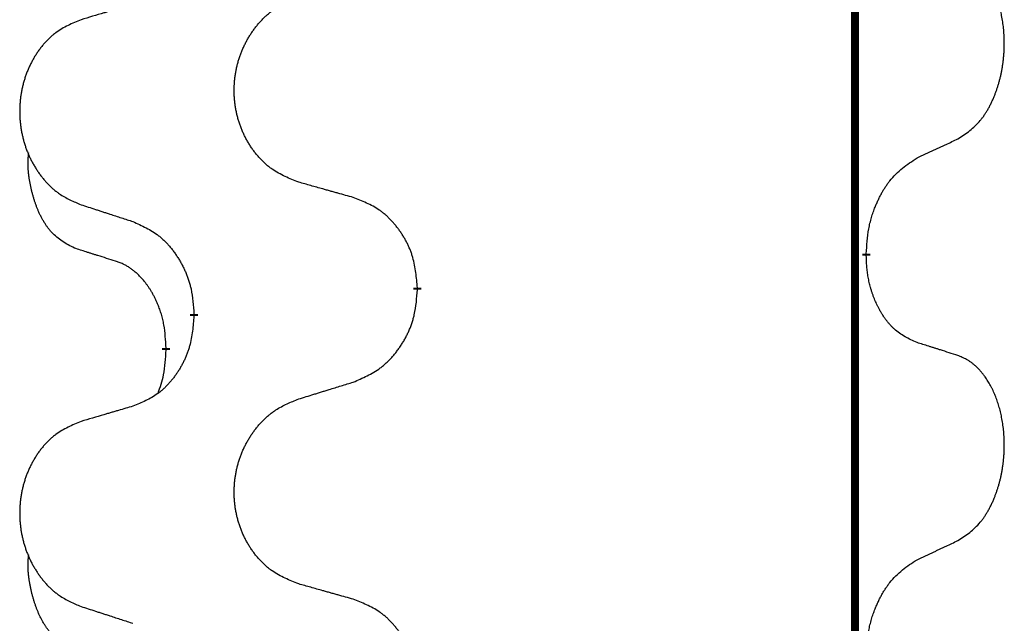
# Model space of a CAD drawing. Units: millimetres. Extents: x -741 to 1330, y -148 to 630.
# Drawn here: x 0 to 8, y 507 to 512 of the extents above; entities that cross this region are included whole.
import ezdxf

# ---------------------------------------------------------------- set-up
doc = ezdxf.new("R2010")
doc.units = ezdxf.units.MM
doc.linetypes.add('SLD_Durchgehend', pattern=[0, 0, 0])

# ---------------------------------------------------------------- blocks, each defined once
blk = doc.blocks.new('HL50WU-0-150', base_point=(294.7356, 240.7925))
at = {"color": 7, "linetype": 'SLD_Durchgehend', "const_width": 0.0625}
for points in [[(6.5586, 545.2795), (6.5586, 381.3795)], [(6.6487, 510.1595), (6.6487, 510.1445)], [(3.0995, 509.8905), (3.0995, 509.8755)], [(1.3326, 509.6685), (1.3326, 509.6835)], [(1.1125, 509.4145), (1.1125, 509.3995)]]:
    blk.add_lwpolyline(points, dxfattribs=at)
at = {"color": 7, "linetype": 'SLD_Durchgehend'}
for points, knots in [([(7.3726, 511.0674), (7.4046, 511.0883), (7.4688, 511.1299), (7.5312, 511.1889), (7.5657, 511.2323), (7.5808, 511.2534), (7.595, 511.275), (7.6089, 511.2982), (7.6225, 511.3227), (7.6356, 511.3486), (7.6479, 511.3749), (7.659, 511.4005), (7.6688, 511.4255), (7.6777, 511.4496), (7.6859, 511.474), (7.6937, 511.4991), (7.7011, 511.5249), (7.7079, 511.5514), (7.714, 511.5782), (7.7195, 511.6056), (7.7245, 511.6336), (7.7288, 511.6624), (7.7324, 511.6912), (7.7353, 511.7204), (7.7375, 511.7498), (7.739, 511.7796), (7.7397, 511.8094), (7.7397, 511.8378), (7.739, 511.8649), (7.7378, 511.8906), (7.736, 511.9163), (7.7337, 511.9418), (7.7308, 511.9669), (7.7274, 511.9918), (7.7235, 512.0165), (7.719, 512.0405), (7.7142, 512.0638), (7.709, 512.0864), (7.7032, 512.1088), (7.697, 512.1306), (7.6905, 512.1518), (7.6836, 512.1724), (7.6763, 512.1929), (7.6683, 512.2133), (7.6598, 512.2335), (7.6507, 512.2537), (7.641, 512.2735), (7.631, 512.2925), (7.6207, 512.3107), (7.6102, 512.3281), (7.5992, 512.3452), (7.5864, 512.3637), (7.5716, 512.3836), (7.5545, 512.4045), (7.5363, 512.4245), (7.5177, 512.4428), (7.4991, 512.4593), (7.4803, 512.474), (7.4607, 512.4876), (7.4365, 512.502), (7.407, 512.5161), (7.384, 512.5253), (7.3726, 512.5299)], [0, 0, 0, 0, 0.114626, 0.229253, 0.255136, 0.281028, 0.306957, 0.332884, 0.361934, 0.390985, 0.420018, 0.449052, 0.474762, 0.500472, 0.526183, 0.551894, 0.5793, 0.606707, 0.634112, 0.661518, 0.690573, 0.719628, 0.748686, 0.777743, 0.807529, 0.837316, 0.867099, 0.896882, 0.922639, 0.948395, 0.974152, 0.999908, 1.024987, 1.050066, 1.075144, 1.100222, 1.123355, 1.146488, 1.16962, 1.192753, 1.214494, 1.236235, 1.257976, 1.279718, 1.301816, 1.323914, 1.34601, 1.368106, 1.38839, 1.408673, 1.42896, 1.449249, 1.476285, 1.503323, 1.530378, 1.557432, 1.581269, 1.605108, 1.628896, 1.652672, 1.68974, 1.726808, 1.726808, 1.726808, 1.726808]), ([(2.161, 510.7248), (2.1248, 510.7392), (2.0523, 510.7681), (1.9743, 510.8102), (1.9268, 510.8454), (1.9036, 510.8647), (1.8814, 510.8851), (1.8601, 510.9067), (1.8395, 510.9295), (1.8198, 510.9535), (1.8011, 510.9783), (1.7835, 511.0037), (1.7669, 511.0298), (1.7513, 511.0565), (1.7369, 511.0838), (1.7234, 511.1117), (1.711, 511.1402), (1.6997, 511.1694), (1.6895, 511.1989), (1.6805, 511.2288), (1.6728, 511.2589), (1.6662, 511.2892), (1.6608, 511.3198), (1.6565, 511.3506), (1.6534, 511.3816), (1.6514, 511.4127), (1.6506, 511.4439), (1.651, 511.4751), (1.6525, 511.5062), (1.6552, 511.5371), (1.6591, 511.568), (1.664, 511.5985), (1.6701, 511.6288), (1.6773, 511.6588), (1.6856, 511.6885), (1.6951, 511.7178), (1.7056, 511.7467), (1.7172, 511.7751), (1.73, 511.8031), (1.7437, 511.8305), (1.7584, 511.8572), (1.774, 511.8833), (1.7906, 511.9087), (1.8081, 511.9335), (1.8267, 511.9578), (1.8462, 511.9813), (1.8667, 512.004), (1.8879, 512.0256), (1.9099, 512.046), (1.9326, 512.0653), (1.9562, 512.0834), (2, 512.1136), (2.0682, 512.1493), (2.1301, 512.1746), (2.161, 512.1872)], [0, 0, 0, 0, 0.117086, 0.234172, 0.26425, 0.294342, 0.324476, 0.354607, 0.385625, 0.416644, 0.447649, 0.478654, 0.509524, 0.540393, 0.571263, 0.602133, 0.633372, 0.664611, 0.695847, 0.727084, 0.758108, 0.789132, 0.820159, 0.851185, 0.8824, 0.913614, 0.944827, 0.97604, 1.007095, 1.038151, 1.069208, 1.100265, 1.131069, 1.161872, 1.192674, 1.223475, 1.254222, 1.284969, 1.315717, 1.346465, 1.376816, 1.407167, 1.437517, 1.467868, 1.498416, 1.528964, 1.559522, 1.59008, 1.619832, 1.649585, 1.679305, 1.709013, 1.809224, 1.909434, 1.909434, 1.909434, 1.909434]), ([(0.8504, 512.1297), (0.8313, 512.1241), (0.793, 512.1129), (0.75, 512.1003), (0.7213, 512.0919), (0.707, 512.0877), (0.6926, 512.0835), (0.6783, 512.0793), (0.6639, 512.0751), (0.6496, 512.0709), (0.6353, 512.0667), (0.5956, 512.055), (0.5306, 512.0359), (0.4704, 512.0181), (0.4403, 512.0092)], [0, 0, 0, 0, 0.0597754, 0.1195507, 0.1344951, 0.1494396, 0.164384, 0.1793284, 0.1942733, 0.2092182, 0.2241631, 0.239108, 0.3332541, 0.4274002, 0.4274002, 0.4274002, 0.4274002]), ([(0.4403, 512.0092), (0.4057, 511.9948), (0.3366, 511.9658), (0.2625, 511.9235), (0.2175, 511.8885), (0.1954, 511.8692), (0.1744, 511.8489), (0.1541, 511.8272), (0.1345, 511.8044), (0.1157, 511.7804), (0.098, 511.7557), (0.0813, 511.7302), (0.0655, 511.7041), (0.0507, 511.6774), (0.037, 511.6502), (0.0242, 511.6222), (0.0124, 511.5937), (0.0016, 511.5646), (-0.008, 511.535), (-0.0166, 511.5052), (-0.024, 511.4751), (-0.0302, 511.4447), (-0.0354, 511.4142), (-0.0394, 511.3834), (-0.0424, 511.3524), (-0.0442, 511.3213), (-0.045, 511.2901), (-0.0446, 511.2589), (-0.0432, 511.2278), (-0.0406, 511.1969), (-0.037, 511.1661), (-0.0322, 511.1355), (-0.0265, 511.1052), (-0.0196, 511.0753), (-0.0117, 511.0456), (-0.0028, 511.0163), (0.0073, 510.9874), (0.0183, 510.9589), (0.0304, 510.9309), (0.0435, 510.9035), (0.0574, 510.8768), (0.0722, 510.8508), (0.088, 510.8254), (0.1047, 510.8005), (0.1223, 510.7763), (0.1409, 510.7528), (0.1603, 510.7301), (0.1805, 510.7085), (0.2014, 510.6881), (0.223, 510.6688), (0.2454, 510.6507), (0.287, 510.6206), (0.3519, 510.5848), (0.4108, 510.5595), (0.4403, 510.5468)], [0, 0, 0, 0, 0.112481, 0.224961, 0.254205, 0.283463, 0.312765, 0.342064, 0.372505, 0.402946, 0.433372, 0.463798, 0.494314, 0.52483, 0.555347, 0.585864, 0.616922, 0.647981, 0.679038, 0.710095, 0.741061, 0.772027, 0.802995, 0.833963, 0.865172, 0.896381, 0.927588, 0.958795, 0.989832, 1.020868, 1.051906, 1.082944, 1.113652, 1.144359, 1.175065, 1.20577, 1.236283, 1.266796, 1.29731, 1.327824, 1.357761, 1.387698, 1.417635, 1.447572, 1.477483, 1.507394, 1.537316, 1.567238, 1.596112, 1.624989, 1.653829, 1.682658, 1.778901, 1.875145, 1.875145, 1.875145, 1.875145]), ([(7.0495, 510.9163), (7.0722, 510.9268), (7.1177, 510.948), (7.1671, 510.971), (7.1976, 510.9852), (7.2093, 510.9907), (7.221, 510.9961), (7.2326, 511.0016), (7.2443, 511.0071), (7.2559, 511.0125), (7.2676, 511.018), (7.2909, 511.029), (7.3259, 511.0455), (7.357, 511.0601), (7.3726, 511.0674)], [0, 0, 0, 0, 0.075268, 0.1505361, 0.163415, 0.176294, 0.1891729, 0.2020518, 0.2149361, 0.2278204, 0.2407047, 0.253589, 0.3051493, 0.3567097, 0.3567097, 0.3567097, 0.3567097]), ([(0.3886, 510.2042), (0.3558, 510.2209), (0.2901, 510.2545), (0.2267, 510.307), (0.1924, 510.3462), (0.1783, 510.3643), (0.165, 510.3829), (0.152, 510.4029), (0.1392, 510.4242), (0.1269, 510.4468), (0.1153, 510.4698), (0.1049, 510.4925), (0.0954, 510.5149), (0.0868, 510.5368), (0.0789, 510.559), (0.0712, 510.582), (0.064, 510.6057), (0.0571, 510.6301), (0.0508, 510.6547), (0.0449, 510.68), (0.0393, 510.7059), (0.0343, 510.7325), (0.03, 510.7593), (0.0264, 510.7863), (0.0236, 510.8136), (0.0218, 510.8412), (0.021, 510.8688), (0.0214, 510.8977), (0.0233, 510.9276), (0.0252, 510.9484), (0.0261, 510.9588)], [0, 0, 0, 0, 0.1104767, 0.2209534, 0.2438284, 0.2667114, 0.2896326, 0.3125527, 0.3382849, 0.3640175, 0.389731, 0.4154442, 0.4390192, 0.4625939, 0.4861716, 0.5097495, 0.5351329, 0.5605162, 0.5859001, 0.6112844, 0.6383739, 0.665463, 0.6925584, 0.7196538, 0.7472958, 0.7749392, 0.8025614, 0.830178, 0.8614107, 0.8926434, 0.8926434, 0.8926434, 0.8926434]), ([(6.6487, 510.1595), (6.6507, 510.1924), (6.6547, 510.2584), (6.6631, 510.3318), (6.6725, 510.3793), (6.6776, 510.4018), (6.6833, 510.4241), (6.6895, 510.4459), (6.6962, 510.4671), (6.7032, 510.4878), (6.7107, 510.5084), (6.7198, 510.5317), (6.7307, 510.5579), (6.7437, 510.5866), (6.7576, 510.6149), (6.772, 510.6417), (6.7867, 510.667), (6.8017, 510.6909), (6.8176, 510.714), (6.8573, 510.7663), (6.9317, 510.8393), (7.0102, 510.8906), (7.0495, 510.9163)], [0, 0, 0, 0, 0.0991279, 0.1982558, 0.2212992, 0.2443459, 0.2673984, 0.2904499, 0.3123028, 0.3341557, 0.3560082, 0.3778615, 0.4093786, 0.4408961, 0.4724293, 0.503962, 0.5321252, 0.5602895, 0.5884188, 0.6165402, 0.7571053, 0.8976704, 0.8976704, 0.8976704, 0.8976704]), ([(2.5923, 510.6043), (2.5722, 510.6099), (2.532, 510.6211), (2.4867, 510.6337), (2.4566, 510.6421), (2.4415, 510.6463), (2.4264, 510.6505), (2.4113, 510.6547), (2.3962, 510.6589), (2.3812, 510.6631), (2.3661, 510.6674), (2.3244, 510.679), (2.256, 510.6982), (2.1927, 510.7159), (2.161, 510.7248)], [0, 0, 0, 0, 0.0626283, 0.1252565, 0.140914, 0.1565714, 0.1722289, 0.1878864, 0.2035442, 0.219202, 0.2348598, 0.2505176, 0.3491531, 0.4477886, 0.4477886, 0.4477886, 0.4477886]), ([(3.0995, 509.8905), (3.096, 509.9306), (3.089, 510.0109), (3.0727, 510.1004), (3.0546, 510.1578), (3.0444, 510.1857), (3.0329, 510.2131), (3.0202, 510.24), (3.0064, 510.2662), (2.9917, 510.2919), (2.976, 510.3169), (2.9594, 510.3413), (2.942, 510.3649), (2.9239, 510.3879), (2.9048, 510.4101), (2.885, 510.4312), (2.8646, 510.4513), (2.8435, 510.4702), (2.8214, 510.4881), (2.7753, 510.5218), (2.699, 510.5624), (2.6279, 510.5903), (2.5923, 510.6043)], [0, 0, 0, 0, 0.1209346, 0.2418691, 0.2715902, 0.3013222, 0.3310797, 0.3608342, 0.3904011, 0.4199685, 0.4495293, 0.4790908, 0.5083301, 0.5375686, 0.5668172, 0.5960652, 0.6244344, 0.6528069, 0.6811435, 0.7094671, 0.8241186, 0.93877, 0.93877, 0.93877, 0.93877]), ([(0.4403, 510.5468), (0.4593, 510.5407), (0.4973, 510.5284), (0.5401, 510.5145), (0.5686, 510.5053), (0.5828, 510.5007), (0.5971, 510.4961), (0.6113, 510.4914), (0.6256, 510.4868), (0.6398, 510.4822), (0.6541, 510.4776), (0.6939, 510.4647), (0.7593, 510.4434), (0.82, 510.4238), (0.8504, 510.4139)], [0, 0, 0, 0, 0.0599168, 0.1198336, 0.1348129, 0.1497923, 0.1647716, 0.179751, 0.1947305, 0.2097099, 0.2246894, 0.2396689, 0.3353723, 0.4310757, 0.4310757, 0.4310757, 0.4310757]), ([(0.8504, 510.4139), (0.8857, 510.398), (0.9562, 510.3662), (1.0314, 510.3205), (1.0769, 510.2831), (1.0991, 510.2627), (1.1202, 510.2411), (1.1407, 510.2183), (1.1603, 510.1942), (1.1791, 510.169), (1.1969, 510.1431), (1.2138, 510.1164), (1.2297, 510.0891), (1.2447, 510.0611), (1.2585, 510.0326), (1.2713, 510.0034), (1.2829, 509.9736), (1.2932, 509.9432), (1.3022, 509.9124), (1.3151, 509.8593), (1.3258, 509.7828), (1.3303, 509.7166), (1.3326, 509.6835)], [0, 0, 0, 0, 0.1161018, 0.2322037, 0.2623496, 0.2925108, 0.3227169, 0.3529195, 0.3843764, 0.415834, 0.4472779, 0.4787225, 0.5104414, 0.5421594, 0.5738837, 0.6056077, 0.6377093, 0.6698134, 0.7018938, 0.7339652, 0.8335001, 0.9330351, 0.9330351, 0.9330351, 0.9330351]), ([(0.7117, 510.102), (0.6886, 510.109), (0.6424, 510.1232), (0.5924, 510.1387), (0.5617, 510.1483), (0.5501, 510.152), (0.5386, 510.1556), (0.527, 510.1593), (0.5155, 510.163), (0.504, 510.1667), (0.4924, 510.1704), (0.4693, 510.1778), (0.4347, 510.1891), (0.404, 510.1991), (0.3886, 510.2042)], [0, 0, 0, 0, 0.072467, 0.1449339, 0.1570396, 0.1691453, 0.181251, 0.1933566, 0.2054742, 0.2175917, 0.2297093, 0.2418268, 0.2903502, 0.3388736, 0.3388736, 0.3388736, 0.3388736]), ([(7.0495, 509.4571), (7.0175, 509.4717), (6.9535, 509.5009), (6.8889, 509.5463), (6.8521, 509.5814), (6.836, 509.5985), (6.8207, 509.6164), (6.8055, 509.6357), (6.7906, 509.6564), (6.776, 509.6785), (6.7622, 509.7012), (6.7501, 509.7229), (6.7393, 509.7437), (6.7298, 509.7633), (6.7208, 509.7832), (6.7122, 509.8039), (6.7039, 509.8254), (6.696, 509.8477), (6.6887, 509.8702), (6.6823, 509.8919), (6.6767, 509.9129), (6.6718, 509.933), (6.6674, 509.9532), (6.6634, 509.9738), (6.6599, 509.9947), (6.6568, 510.0161), (6.6543, 510.0375), (6.6516, 510.066), (6.6498, 510.1017), (6.6491, 510.1302), (6.6487, 510.1445)], [0, 0, 0, 0, 0.1054562, 0.2109123, 0.2344291, 0.2579548, 0.2815165, 0.3050767, 0.3315574, 0.3580389, 0.3845049, 0.4109705, 0.4328054, 0.4546397, 0.4764736, 0.4983077, 0.5219471, 0.5455868, 0.5692264, 0.5928659, 0.6135516, 0.634237, 0.6549231, 0.6756092, 0.6971494, 0.71869, 0.740226, 0.7617607, 0.804578, 0.8473954, 0.8473954, 0.8473954, 0.8473954]), ([(1.1125, 509.4145), (1.1108, 509.4452), (1.1073, 509.5066), (1.0996, 509.5749), (1.0911, 509.6192), (1.0863, 509.6402), (1.081, 509.6611), (1.0752, 509.6814), (1.069, 509.7011), (1.0624, 509.7203), (1.0554, 509.7393), (1.0471, 509.7601), (1.0375, 509.7824), (1.0262, 509.8064), (1.0142, 509.8299), (1.0018, 509.8522), (0.9891, 509.8734), (0.9761, 509.8934), (0.9625, 509.913), (0.9468, 509.9338), (0.9288, 509.9557), (0.9083, 509.9783), (0.8866, 509.9998), (0.8646, 510.0192), (0.8423, 510.0365), (0.8201, 510.0519), (0.797, 510.0658), (0.7712, 510.079), (0.7426, 510.0908), (0.722, 510.0982), (0.7117, 510.102)], [0, 0, 0, 0, 0.0921911, 0.1843821, 0.20591, 0.2274409, 0.2489766, 0.2705115, 0.2907895, 0.3110675, 0.3313472, 0.3516275, 0.3780441, 0.4044611, 0.4308749, 0.4572883, 0.4811357, 0.5049824, 0.5288358, 0.5526907, 0.5831984, 0.6137075, 0.6442319, 0.6747535, 0.7017613, 0.7287719, 0.7557302, 0.7826753, 0.8155538, 0.8484323, 0.8484323, 0.8484323, 0.8484323]), ([(2.5923, 509.1451), (2.6293, 509.161), (2.7032, 509.1927), (2.7824, 509.2383), (2.8304, 509.2758), (2.8538, 509.2962), (2.876, 509.3178), (2.8975, 509.3406), (2.9182, 509.3647), (2.938, 509.3899), (2.9567, 509.4158), (2.9745, 509.4425), (2.9912, 509.4698), (3.0069, 509.4978), (3.0215, 509.5264), (3.035, 509.5555), (3.0472, 509.5854), (3.058, 509.6157), (3.0675, 509.6466), (3.081, 509.6996), (3.0923, 509.7761), (3.0971, 509.8424), (3.0995, 509.8755)], [0, 0, 0, 0, 0.1207225, 0.241445, 0.272411, 0.3033922, 0.334416, 0.3654362, 0.3974567, 0.4294779, 0.4614868, 0.4934965, 0.5255609, 0.5576245, 0.5896947, 0.6217645, 0.6540243, 0.6862868, 0.7185226, 0.7507482, 0.8503626, 0.9499769, 0.9499769, 0.9499769, 0.9499769]), ([(1.3326, 509.6685), (1.3293, 509.6284), (1.3227, 509.5482), (1.3072, 509.4588), (1.29, 509.4013), (1.2803, 509.3734), (1.2693, 509.3459), (1.2573, 509.3191), (1.2442, 509.2928), (1.2302, 509.2672), (1.2152, 509.2422), (1.1995, 509.2178), (1.183, 509.1941), (1.1657, 509.1712), (1.1476, 509.149), (1.1288, 509.1279), (1.1093, 509.1078), (1.0893, 509.0889), (1.0683, 509.071), (1.0246, 509.0374), (0.9522, 508.9967), (0.8843, 508.9687), (0.8504, 508.9547)], [0, 0, 0, 0, 0.1207923, 0.2415845, 0.2711145, 0.3006544, 0.3302167, 0.3597763, 0.388964, 0.418152, 0.4473341, 0.4765167, 0.5051788, 0.5338402, 0.5625129, 0.591185, 0.618755, 0.6463281, 0.6738633, 0.7013854, 0.8115011, 0.9216168, 0.9216168, 0.9216168, 0.9216168]), ([(7.3726, 509.3549), (7.3495, 509.3624), (7.3034, 509.3774), (7.2535, 509.3935), (7.2227, 509.4033), (7.2112, 509.407), (7.1996, 509.4107), (7.1881, 509.4143), (7.1765, 509.4179), (7.165, 509.4215), (7.1534, 509.4251), (7.1304, 509.4323), (7.0957, 509.443), (7.0649, 509.4524), (7.0495, 509.4571)], [0, 0, 0, 0, 0.0726997, 0.1453994, 0.1575073, 0.1696152, 0.1817231, 0.193831, 0.205927, 0.2180229, 0.2301189, 0.2422149, 0.2905443, 0.3388737, 0.3388737, 0.3388737, 0.3388737]), ([(1.0488, 509.0571), (1.0574, 509.0808), (1.0745, 509.1282), (1.0966, 509.209), (1.1073, 509.3002), (1.1108, 509.3664), (1.1125, 509.3995)], [0, 0, 0, 0, 0.0756193, 0.1512387, 0.250723, 0.3502073, 0.3502073, 0.3502073, 0.3502073]), ([(7.3726, 507.8924), (7.4046, 507.9133), (7.4688, 507.9549), (7.5312, 508.0139), (7.5657, 508.0573), (7.5808, 508.0784), (7.595, 508.1), (7.6089, 508.1232), (7.6225, 508.1477), (7.6356, 508.1736), (7.6479, 508.1999), (7.659, 508.2255), (7.6688, 508.2505), (7.6777, 508.2746), (7.6859, 508.299), (7.6937, 508.3241), (7.7011, 508.3499), (7.7079, 508.3764), (7.714, 508.4032), (7.7195, 508.4306), (7.7245, 508.4586), (7.7288, 508.4874), (7.7324, 508.5162), (7.7353, 508.5454), (7.7375, 508.5748), (7.739, 508.6046), (7.7397, 508.6344), (7.7397, 508.6628), (7.739, 508.6899), (7.7378, 508.7156), (7.736, 508.7413), (7.7337, 508.7668), (7.7308, 508.7919), (7.7274, 508.8168), (7.7235, 508.8415), (7.719, 508.8655), (7.7142, 508.8888), (7.709, 508.9114), (7.7032, 508.9338), (7.697, 508.9556), (7.6905, 508.9768), (7.6836, 508.9974), (7.6763, 509.0179), (7.6683, 509.0383), (7.6598, 509.0585), (7.6507, 509.0787), (7.641, 509.0985), (7.631, 509.1175), (7.6207, 509.1357), (7.6102, 509.1531), (7.5992, 509.1702), (7.5864, 509.1887), (7.5716, 509.2086), (7.5545, 509.2295), (7.5363, 509.2495), (7.5177, 509.2678), (7.4991, 509.2843), (7.4803, 509.299), (7.4607, 509.3126), (7.4365, 509.327), (7.407, 509.3411), (7.384, 509.3503), (7.3726, 509.3549)], [0, 0, 0, 0, 0.114626, 0.229253, 0.255136, 0.281028, 0.306957, 0.332884, 0.361934, 0.390985, 0.420018, 0.449052, 0.474762, 0.500472, 0.526183, 0.551894, 0.5793, 0.606707, 0.634112, 0.661518, 0.690573, 0.719628, 0.748686, 0.777743, 0.807529, 0.837316, 0.867099, 0.896882, 0.922639, 0.948395, 0.974152, 0.999908, 1.024987, 1.050066, 1.075144, 1.100222, 1.123355, 1.146488, 1.16962, 1.192753, 1.214494, 1.236235, 1.257976, 1.279718, 1.301816, 1.323914, 1.34601, 1.368106, 1.38839, 1.408673, 1.42896, 1.449249, 1.476285, 1.503323, 1.530378, 1.557432, 1.581269, 1.605108, 1.628896, 1.652672, 1.68974, 1.726808, 1.726808, 1.726808, 1.726808]), ([(2.161, 509.0122), (2.181, 509.0183), (2.221, 509.0306), (2.2659, 509.0445), (2.2959, 509.0537), (2.3109, 509.0583), (2.3259, 509.063), (2.3409, 509.0676), (2.3559, 509.0722), (2.3708, 509.0768), (2.3858, 509.0814), (2.4277, 509.0943), (2.4966, 509.1156), (2.5604, 509.1353), (2.5923, 509.1451)], [0, 0, 0, 0, 0.062728, 0.1254559, 0.141138, 0.1568202, 0.1725023, 0.1881844, 0.2038666, 0.2195488, 0.235231, 0.2509132, 0.3511056, 0.4512981, 0.4512981, 0.4512981, 0.4512981]), ([(2.161, 507.5498), (2.1248, 507.5642), (2.0523, 507.5931), (1.9743, 507.6352), (1.9268, 507.6704), (1.9036, 507.6897), (1.8814, 507.7101), (1.8601, 507.7317), (1.8395, 507.7545), (1.8198, 507.7785), (1.8011, 507.8033), (1.7835, 507.8287), (1.7669, 507.8548), (1.7513, 507.8815), (1.7369, 507.9088), (1.7234, 507.9367), (1.711, 507.9652), (1.6997, 507.9944), (1.6895, 508.0239), (1.6805, 508.0538), (1.6728, 508.0839), (1.6662, 508.1142), (1.6608, 508.1448), (1.6565, 508.1756), (1.6534, 508.2066), (1.6514, 508.2377), (1.6506, 508.2689), (1.651, 508.3001), (1.6525, 508.3312), (1.6552, 508.3621), (1.6591, 508.393), (1.664, 508.4235), (1.6701, 508.4538), (1.6773, 508.4838), (1.6856, 508.5135), (1.6951, 508.5428), (1.7056, 508.5717), (1.7172, 508.6001), (1.73, 508.6281), (1.7437, 508.6555), (1.7584, 508.6822), (1.774, 508.7083), (1.7906, 508.7337), (1.8081, 508.7585), (1.8267, 508.7828), (1.8462, 508.8063), (1.8667, 508.829), (1.8879, 508.8506), (1.9099, 508.871), (1.9326, 508.8903), (1.9562, 508.9084), (2, 508.9386), (2.0682, 508.9743), (2.1301, 508.9996), (2.161, 509.0122)], [0, 0, 0, 0, 0.117086, 0.234172, 0.26425, 0.294342, 0.324476, 0.354607, 0.385625, 0.416644, 0.447649, 0.478654, 0.509524, 0.540393, 0.571263, 0.602133, 0.633372, 0.664611, 0.695847, 0.727084, 0.758108, 0.789132, 0.820159, 0.851185, 0.8824, 0.913614, 0.944827, 0.97604, 1.007095, 1.038151, 1.069208, 1.100265, 1.131069, 1.161872, 1.192674, 1.223475, 1.254222, 1.284969, 1.315717, 1.346465, 1.376816, 1.407167, 1.437517, 1.467868, 1.498416, 1.528964, 1.559522, 1.59008, 1.619832, 1.649585, 1.679305, 1.709013, 1.809224, 1.909434, 1.909434, 1.909434, 1.909434]), ([(0.8504, 508.9547), (0.8313, 508.9491), (0.793, 508.9379), (0.75, 508.9253), (0.7213, 508.9169), (0.707, 508.9127), (0.6926, 508.9085), (0.6783, 508.9043), (0.6639, 508.9001), (0.6496, 508.8959), (0.6353, 508.8917), (0.5956, 508.88), (0.5306, 508.8609), (0.4704, 508.8431), (0.4403, 508.8342)], [0, 0, 0, 0, 0.0597754, 0.1195507, 0.1344951, 0.1494396, 0.164384, 0.1793284, 0.1942733, 0.2092182, 0.2241631, 0.239108, 0.3332541, 0.4274002, 0.4274002, 0.4274002, 0.4274002]), ([(0.4403, 508.8342), (0.4057, 508.8198), (0.3366, 508.7908), (0.2625, 508.7485), (0.2175, 508.7135), (0.1954, 508.6942), (0.1744, 508.6739), (0.1541, 508.6522), (0.1345, 508.6294), (0.1157, 508.6054), (0.098, 508.5807), (0.0813, 508.5552), (0.0655, 508.5291), (0.0507, 508.5024), (0.037, 508.4752), (0.0242, 508.4472), (0.0124, 508.4187), (0.0016, 508.3896), (-0.008, 508.36), (-0.0166, 508.3302), (-0.024, 508.3001), (-0.0302, 508.2697), (-0.0354, 508.2392), (-0.0394, 508.2084), (-0.0424, 508.1774), (-0.0442, 508.1463), (-0.045, 508.1151), (-0.0446, 508.0839), (-0.0432, 508.0528), (-0.0406, 508.0219), (-0.037, 507.9911), (-0.0322, 507.9605), (-0.0265, 507.9302), (-0.0196, 507.9003), (-0.0117, 507.8706), (-0.0028, 507.8413), (0.0073, 507.8124), (0.0183, 507.7839), (0.0304, 507.7559), (0.0435, 507.7285), (0.0574, 507.7018), (0.0722, 507.6758), (0.088, 507.6504), (0.1047, 507.6255), (0.1223, 507.6013), (0.1409, 507.5778), (0.1603, 507.5551), (0.1805, 507.5335), (0.2014, 507.5131), (0.223, 507.4938), (0.2454, 507.4757), (0.287, 507.4456), (0.3519, 507.4098), (0.4108, 507.3845), (0.4403, 507.3718)], [0, 0, 0, 0, 0.112481, 0.224961, 0.254205, 0.283463, 0.312765, 0.342064, 0.372505, 0.402946, 0.433372, 0.463798, 0.494314, 0.52483, 0.555347, 0.585864, 0.616922, 0.647981, 0.679038, 0.710095, 0.741061, 0.772027, 0.802995, 0.833963, 0.865172, 0.896381, 0.927588, 0.958795, 0.989832, 1.020868, 1.051906, 1.082944, 1.113652, 1.144359, 1.175065, 1.20577, 1.236283, 1.266796, 1.29731, 1.327824, 1.357761, 1.387698, 1.417635, 1.447572, 1.477483, 1.507394, 1.537316, 1.567238, 1.596112, 1.624989, 1.653829, 1.682658, 1.778901, 1.875145, 1.875145, 1.875145, 1.875145]), ([(7.0495, 507.7413), (7.0722, 507.7518), (7.1177, 507.773), (7.1671, 507.796), (7.1976, 507.8102), (7.2093, 507.8157), (7.221, 507.8211), (7.2326, 507.8266), (7.2443, 507.8321), (7.2559, 507.8375), (7.2676, 507.843), (7.2909, 507.854), (7.3259, 507.8705), (7.357, 507.8851), (7.3726, 507.8924)], [0, 0, 0, 0, 0.075268, 0.1505361, 0.163415, 0.176294, 0.1891729, 0.2020518, 0.2149361, 0.2278204, 0.2407047, 0.253589, 0.3051493, 0.3567097, 0.3567097, 0.3567097, 0.3567097]), ([(0.3886, 507.0292), (0.3558, 507.0459), (0.2901, 507.0795), (0.2267, 507.132), (0.1924, 507.1712), (0.1783, 507.1893), (0.165, 507.2079), (0.152, 507.2279), (0.1392, 507.2492), (0.1269, 507.2718), (0.1153, 507.2948), (0.1049, 507.3175), (0.0954, 507.3399), (0.0868, 507.3618), (0.0789, 507.384), (0.0712, 507.407), (0.064, 507.4307), (0.0571, 507.4551), (0.0508, 507.4797), (0.0449, 507.505), (0.0393, 507.5309), (0.0343, 507.5575), (0.03, 507.5843), (0.0264, 507.6113), (0.0236, 507.6386), (0.0218, 507.6662), (0.021, 507.6938), (0.0214, 507.7227), (0.0233, 507.7526), (0.0252, 507.7734), (0.0261, 507.7838)], [0, 0, 0, 0, 0.1104767, 0.2209534, 0.2438284, 0.2667114, 0.2896326, 0.3125527, 0.3382849, 0.3640175, 0.389731, 0.4154442, 0.4390192, 0.4625939, 0.4861716, 0.5097495, 0.5351329, 0.5605162, 0.5859001, 0.6112844, 0.6383739, 0.665463, 0.6925584, 0.7196538, 0.7472958, 0.7749392, 0.8025614, 0.830178, 0.8614107, 0.8926434, 0.8926434, 0.8926434, 0.8926434]), ([(6.6487, 506.9845), (6.6507, 507.0174), (6.6547, 507.0834), (6.6631, 507.1568), (6.6725, 507.2043), (6.6776, 507.2268), (6.6833, 507.2491), (6.6895, 507.2709), (6.6962, 507.2921), (6.7032, 507.3128), (6.7107, 507.3334), (6.7198, 507.3567), (6.7307, 507.3829), (6.7437, 507.4116), (6.7576, 507.4399), (6.772, 507.4667), (6.7867, 507.492), (6.8017, 507.5159), (6.8176, 507.539), (6.8573, 507.5913), (6.9317, 507.6643), (7.0102, 507.7156), (7.0495, 507.7413)], [0, 0, 0, 0, 0.0991279, 0.1982558, 0.2212992, 0.2443459, 0.2673984, 0.2904499, 0.3123028, 0.3341557, 0.3560082, 0.3778615, 0.4093786, 0.4408961, 0.4724293, 0.503962, 0.5321252, 0.5602895, 0.5884188, 0.6165402, 0.7571053, 0.8976704, 0.8976704, 0.8976704, 0.8976704]), ([(2.5923, 507.4293), (2.5722, 507.4349), (2.532, 507.4461), (2.4867, 507.4587), (2.4566, 507.4671), (2.4415, 507.4713), (2.4264, 507.4755), (2.4113, 507.4797), (2.3962, 507.4839), (2.3812, 507.4881), (2.3661, 507.4924), (2.3244, 507.504), (2.256, 507.5232), (2.1927, 507.5409), (2.161, 507.5498)], [0, 0, 0, 0, 0.0626283, 0.1252565, 0.140914, 0.1565714, 0.1722289, 0.1878864, 0.2035442, 0.219202, 0.2348598, 0.2505176, 0.3491531, 0.4477886, 0.4477886, 0.4477886, 0.4477886]), ([(3.0995, 506.7155), (3.096, 506.7556), (3.089, 506.8359), (3.0727, 506.9254), (3.0546, 506.9828), (3.0444, 507.0107), (3.0329, 507.0381), (3.0202, 507.065), (3.0064, 507.0912), (2.9917, 507.1169), (2.976, 507.1419), (2.9594, 507.1663), (2.942, 507.1899), (2.9239, 507.2129), (2.9048, 507.2351), (2.885, 507.2562), (2.8646, 507.2763), (2.8435, 507.2952), (2.8214, 507.3131), (2.7753, 507.3468), (2.699, 507.3874), (2.6279, 507.4153), (2.5923, 507.4293)], [0, 0, 0, 0, 0.1209346, 0.2418691, 0.2715902, 0.3013222, 0.3310797, 0.3608342, 0.3904011, 0.4199685, 0.4495293, 0.4790908, 0.5083301, 0.5375686, 0.5668172, 0.5960652, 0.6244344, 0.6528069, 0.6811435, 0.7094671, 0.8241186, 0.93877, 0.93877, 0.93877, 0.93877]), ([(0.4403, 507.3718), (0.4593, 507.3657), (0.4973, 507.3534), (0.5401, 507.3395), (0.5686, 507.3303), (0.5828, 507.3257), (0.5971, 507.3211), (0.6113, 507.3164), (0.6256, 507.3118), (0.6398, 507.3072), (0.6541, 507.3026), (0.6939, 507.2897), (0.7593, 507.2684), (0.82, 507.2488), (0.8504, 507.2389)], [0, 0, 0, 0, 0.0599168, 0.1198336, 0.1348129, 0.1497923, 0.1647716, 0.179751, 0.1947305, 0.2097099, 0.2246894, 0.2396689, 0.3353723, 0.4310757, 0.4310757, 0.4310757, 0.4310757])]:
    blk.add_open_spline(points, degree=3, knots=knots, dxfattribs=at)

msp = doc.modelspace()

# ---------------------------------------------------------------- block references
msp.add_blockref('HL50WU-0-150', (294.7356, 240.7925))

doc.saveas('drawing.dxf')
